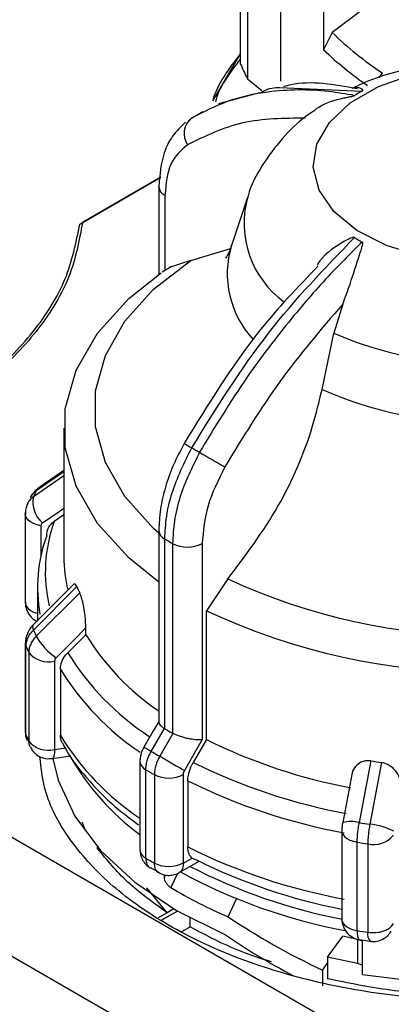
# Model space of a CAD drawing. Units: millimetres. Extents: x 50 to 2082, y 50 to 1435.
# Drawn here: x 1724 to 1748, y 1118 to 1180 of the extents above; entities that cross this region are included whole.
import ezdxf

# ---------------------------------------------------------------- set-up
doc = ezdxf.new("R2010")
doc.units = ezdxf.units.MM
doc.header["$LTSCALE"] = 5

msp = doc.modelspace()

# ---------------------------------------------------------------- linework, layer by layer
at = {"color": 7, "linetype": 'Continuous', "lineweight": 25}
for p, q in [((1743.432, 1186.223), (1743.432, 1178.058)), ((1738.183, 1177.153), (1738.183, 1182.597)), ((1740.708, 1182.189), (1740.708, 1176.065)), ((1748.193, 1182.32), (1743.979, 1179.15)), ((1738.614, 1181.668), (1738.614, 1176.224)), ((1743.979, 1179.15), (1743.432, 1178.058)), ((1736.44, 1174.854), (1738.183, 1177.789)), ((1746.961, 1176.297), (1747.165, 1176.582)), ((1738.614, 1176.224), (1739.521, 1175.475)), ((1739.387, 1175.32), (1736.789, 1174.644)), ((1740.648, 1175.657), (1745.881, 1175.442)), ((1735.8, 1174.134), (1735.068, 1173.711)), ((1735.094, 1173.739), (1734.744, 1173.338)), ((1728.009, 1167.028), (1733.136, 1169.988)), ((1728.009, 1167.028), (1733.136, 1169.988)), ((1733.136, 1169.988), (1728.186, 1167.13)), ((1733.007, 1169.397), (1733.008, 1169.418)), ((1733.007, 1169.397), (1733.007, 1163.834)), ((1733.398, 1168.853), (1733.398, 1164.085)), ((1738.624, 1168.696), (1737.61, 1165.661)), ((1735.028, 1164.726), (1737.542, 1165.473)), ((1735.028, 1164.726), (1733.669, 1164.285)), ((1733.786, 1164.327), (1733.218, 1163.973)), ((1744.651, 1161.958), (1744.076, 1160.124)), ((1743.342, 1156.552), (1744.076, 1160.124)), ((1727, 1154.101), (1727, 1145.942)), ((1727, 1151.09), (1725.073, 1149.76)), ((1727, 1151.352), (1725.251, 1150.144)), ((1727, 1151.428), (1725.416, 1150.334)), ((1724.559, 1148.678), (1724.559, 1143.079)), ((1727, 1148.625), (1726.387, 1148.203)), ((1725.547, 1147.934), (1725.547, 1146.023)), ((1733.007, 1147.628), (1733.007, 1135.51)), ((1733.386, 1135.083), (1733.386, 1147.09)), ((1733.881, 1146.805), (1733.881, 1134.798)), ((1735.755, 1146.811), (1735.755, 1134.392)), ((1692.6, 1146.179), (1750.818, 1112.57)), ((1727.639, 1144.229), (1725.043, 1141.633)), ((1737.385, 1144.568), (1736.026, 1142.556)), ((1727.821, 1144.076), (1725.073, 1141.326)), ((1728, 1143.689), (1725.251, 1140.942)), ((1725.333, 1144.017), (1725.333, 1141.923)), ((1736.026, 1134.397), (1736.026, 1142.556)), ((1728.39, 1141.036), (1727.25, 1139.897)), ((1728.39, 1141.036), (1728.39, 1141.462)), ((1689.102, 1140.669), (1747.32, 1107.061)), ((1724.56, 1140.521), (1724.559, 1140.484)), ((1724.559, 1140.484), (1724.559, 1134.885)), ((1724.6, 1134.694), (1724.6, 1140.293)), ((1724.781, 1139.904), (1724.781, 1134.305)), ((1726.41, 1139.369), (1726.41, 1133.77)), ((1726.777, 1138.862), (1726.777, 1134.673)), ((1732.533, 1133.652), (1733.366, 1135.096)), ((1733.902, 1134.786), (1733.068, 1133.343)), ((1733.366, 1135.096), (1733.386, 1135.083)), ((1733.881, 1134.798), (1733.902, 1134.786)), ((1735.755, 1134.392), (1734.629, 1132.442)), ((1736.026, 1134.397), (1735.191, 1132.953)), ((1726.41, 1133.77), (1727.128, 1133.881)), ((1726.269, 1133.195), (1727.445, 1133.377)), ((1731.815, 1133.016), (1731.815, 1127.417)), ((1746.43, 1133.05), (1745.696, 1129.139)), ((1747.1, 1132.946), (1746.361, 1129.036)), ((1732.184, 1126.893), (1732.184, 1132.492)), ((1732.726, 1132.179), (1732.726, 1126.58)), ((1734.553, 1132.186), (1734.553, 1126.587)), ((1734.845, 1131.791), (1734.845, 1127.603)), ((1745.217, 1132.187), (1744.646, 1129.153)), ((1728.377, 1128.653), (1728.15, 1129.177)), ((1744.592, 1128.647), (1744.592, 1123.048)), ((1729.126, 1127.511), (1729.126, 1127.596)), ((1729.126, 1127.511), (1729.188, 1127.526)), ((1745.565, 1122.307), (1745.565, 1127.906)), ((1746.239, 1127.801), (1746.239, 1122.202)), ((1734.307, 1125.978), (1735.56, 1126.702)), ((1734.576, 1126.573), (1735.121, 1126.888)), ((1735.121, 1126.888), (1735.394, 1126.786)), ((1732.477, 1126.294), (1733.036, 1125.991)), ((1733.358, 1125.689), (1733.358, 1125.84)), ((1733.358, 1125.689), (1733.426, 1125.832)), ((1734.184, 1125.927), (1733.759, 1125.033)), ((1733.539, 1123.437), (1732.257, 1125.017)), ((1737.391, 1123.189), (1737.932, 1124.326)), ((1733.966, 1123.684), (1733.539, 1123.437)), ((1733.539, 1123.437), (1732.975, 1123.112)), ((1734.2, 1123.547), (1733.188, 1122.963)), ((1734.988, 1122.549), (1734.988, 1123.109)), ((1734.473, 1122.252), (1734.988, 1122.549)), ((1743.693, 1120.619), (1744.65, 1121.953)), ((1745.583, 1121.749), (1744.65, 1121.953)), ((1745.583, 1121.749), (1745.583, 1120.226)), ((1745.896, 1121.642), (1745.583, 1121.749)), ((1745.72, 1121.747), (1746.375, 1121.631)), ((1745.896, 1119.532), (1745.896, 1121.709)), ((1743.693, 1120.619), (1743.693, 1119.259)), ((1745.583, 1120.226), (1743.693, 1120.619)), ((1743.366, 1119.812), (1743.693, 1120.257)), ((1745.896, 1120.124), (1745.583, 1120.226)), ((1743.366, 1119.812), (1743.366, 1118.816))]:
    msp.add_line(p, q, dxfattribs=at)
at = {"color": 7, "linetype": 'Continuous', "lineweight": 25, "flags": 128}
for points in [[(1749.648, 1164.965), (1747.424, 1165.658), (1745.536, 1166.627), (1744.087, 1167.822), (1743.154, 1169.178), (1742.788, 1170.621), (1743.008, 1172.075), (1743.803, 1173.459), (1745.129, 1174.701), (1746.916, 1175.733), (1749.067, 1176.498)], [(1733.007, 1147.462), (1732.678, 1147.757), (1730.861, 1149.778), (1729.624, 1151.941), (1728.997, 1154.189), (1728.997, 1156.466), (1729.624, 1158.714), (1730.861, 1160.876), (1732.678, 1162.897), (1735.028, 1164.726)], [(1733.007, 1144.367), (1731.105, 1145.895), (1729.121, 1148.083), (1727.77, 1150.427), (1727.086, 1152.866), (1727.086, 1155.336), (1727.77, 1157.774), (1729.121, 1160.118), (1731.105, 1162.307), (1733.166, 1163.946)], [(1725.416, 1150.334), (1725.337, 1150.27), (1725.251, 1150.144)], [(1724.559, 1148.678), (1724.561, 1148.72), (1724.6, 1148.868)], [(1725.547, 1147.934), (1725.304, 1147.987), (1725.084, 1148.066), (1724.894, 1148.168), (1724.741, 1148.289), (1724.633, 1148.425), (1724.572, 1148.571), (1724.559, 1148.678)], [(1725.641, 1148.112), (1726.698, 1148.842), (1727, 1149.05)], [(1724.559, 1143.079), (1724.572, 1142.972), (1724.633, 1142.826), (1724.741, 1142.69), (1724.894, 1142.569), (1725.084, 1142.467), (1725.304, 1142.388), (1725.333, 1142.38)], [(1725.043, 1141.633), (1725.039, 1141.628), (1725.013, 1141.559), (1725.025, 1141.457), (1725.073, 1141.326)], [(1726.504, 1139.576), (1727.56, 1140.632), (1728.39, 1141.462)], [(1724.559, 1140.484), (1724.561, 1140.441), (1724.6, 1140.293)], [(1733.007, 1135.547), (1732.634, 1134.9), (1732.068, 1133.92)], [(1724.559, 1134.885), (1724.569, 1134.792), (1724.6, 1134.694)], [(1724.6, 1134.694), (1724.625, 1134.485), (1724.673, 1134.345)], [(1724.863, 1133.936), (1724.806, 1134.097), (1724.781, 1134.305)], [(1726.41, 1133.77), (1726.403, 1133.571), (1726.384, 1133.409), (1726.352, 1133.29), (1726.309, 1133.217), (1726.269, 1133.195)], [(1732.065, 1133.922), (1732.08, 1133.913), (1732.137, 1133.88), (1732.235, 1133.824), (1732.368, 1133.747), (1732.533, 1133.652)], [(1726.3, 1133.2), (1726.64, 1131.826), (1727.692, 1129.546), (1729.318, 1127.381), (1731.482, 1125.379), (1734.136, 1123.584), (1737.221, 1122.037)], [(1733.068, 1133.343), (1733.259, 1133.232), (1733.468, 1133.112), (1733.686, 1132.986), (1733.905, 1132.859), (1734.116, 1132.737), (1734.312, 1132.624), (1734.485, 1132.524), (1734.629, 1132.442)], [(1745.896, 1119.532), (1749.999, 1119.027), (1754.188, 1118.888), (1758.365, 1119.119), (1762.433, 1119.713), (1766.296, 1120.658), (1769.866, 1121.932), (1773.058, 1123.504), (1775.799, 1125.338), (1778.024, 1127.391), (1779.683, 1129.616), (1780.736, 1131.961), (1781.033, 1133.2)], [(1744.592, 1128.647), (1744.603, 1128.548), (1744.661, 1128.402), (1744.767, 1128.266), (1744.917, 1128.143), (1745.105, 1128.04), (1745.324, 1127.96), (1745.565, 1127.906)], [(1744.592, 1123.048), (1744.603, 1122.949), (1744.661, 1122.803), (1744.767, 1122.667), (1744.917, 1122.544), (1745.105, 1122.441), (1745.324, 1122.361), (1745.565, 1122.307)], [(1745.565, 1122.307), (1745.572, 1122.108), (1745.593, 1121.946), (1745.626, 1121.827), (1745.671, 1121.754), (1745.717, 1121.731)]]:
    msp.add_lwpolyline(points, dxfattribs=at)
at = {"color": 7, "linetype": 'Continuous', "lineweight": 25}
for centre, radius, start, end in [((1758.653, 1194.095), 20.945, 225.52539, 236.73779), ((1758.408, 1193.693), 21.65, 226.23286, 235.76148), ((1749.952, 1182.051), 12.747, 202.59522, 207.2017), ((1750.989, 1166.027), 10.711, 118.48568, 121.50894), ((1735.833, 1172.757), 1.229, 126.95322, 215.3103), ((1733.645, 1169.443), 0.64, 184.08127, 247.21407), ((1744.543, 1167.071), 6.14, 164.84077, 233.90436), ((1750.989, 1175.302), 10.711, 238.49105, 241.51432), ((1743.425, 1163.873), 6.084, 162.85676, 223.29655), ((1753.666, 1182.433), 24.283, 246.73829, 293.26171), ((1753.666, 1180.276), 25.873, 246.4814, 293.5186), ((1747.907, 1175.354), 25.886, 239.1085, 240.33299), ((1747.557, 1173.884), 24.439, 239.34041, 240.66496), ((1869.558, 1384.666), 267.981, 240.00393, 240.39907), ((1726.745, 1149.415), 1.707, 168.33138, 229.7249), ((1735.934, 1144.952), 11.878, 154.08037, 156.1227), ((1735.307, 1144.983), 9.483, 160.15179, 192.9579), ((1734.989, 1144.02), 9.654, 160.04931, 190.10816), ((1733.667, 1147.691), 0.663, 185.48388, 244.90847), ((1746.988, 1170.081), 26.713, 239.39011, 240.61527), ((1734.811, 1148.635), 2.053, 243.05156, 297.3568), ((1736.04, 1145.95), 9.041, 180.05375, 193.34461), ((1753.666, 1179.619), 38.648, 245.08506, 294.91494), ((1737.644, 1148.4), 10.733, 203.75923, 206.03746), ((1753.666, 1180.215), 41.586, 244.89982, 295.10017), ((1735.934, 1146.134), 11.878, 203.8773, 205.91963), ((1742.003, 1149.432), 15.994, 211.66683, 235.77394), ((1728.869, 1143.001), 4.163, 209.6532, 235.38542), ((1735.641, 1145.181), 12.074, 203.88077, 205.91615), ((1726.015, 1140.912), 1.593, 219.24103, 284.35342), ((1741.605, 1148.709), 16.844, 211.54436, 236.89848), ((1741.301, 1147.738), 17.022, 211.43028, 236.19676), ((1746.988, 1158.073), 26.712, 239.3901, 240.61529), ((1735.641, 1139.582), 12.075, 203.88079, 205.91611), ((1726.015, 1135.313), 1.593, 219.24105, 284.35339), ((1741.294, 1143.544), 17.013, 211.42682, 236.13766), ((1751.525, 1165.66), 34.894, 243.62956, 259.50426), ((1746.71, 1157.593), 27.824, 239.36638, 240.63899), ((1741.073, 1141.106), 15.731, 209.47003, 233.94635), ((1732.458, 1133.077), 0.646, 185.47614, 244.88335), ((1751.432, 1165.561), 36.429, 243.52323, 259.6106), ((1753.358, 1175.621), 43.132, 260.75627, 261.65755), ((1746.595, 1156.83), 28.284, 239.36876, 240.63661), ((1733.633, 1133.964), 2.002, 243.06692, 297.35567), ((1751.394, 1164.957), 37.065, 243.48177, 259.65206), ((1745.144, 1127.021), 2.189, 75.39465, 103.16003), ((1753.325, 1176.26), 47.734, 260.80298, 261.61094), ((1745.961, 1124.819), 4.237, 63.03393, 84.58318), ((1746.625, 1129.329), 1.576, 255.84549, 321.48316), ((1732.458, 1127.478), 0.646, 185.45047, 244.88554), ((1751.394, 1160.768), 37.065, 243.48177, 259.65206), ((1753.32, 1175.805), 48.524, 260.80436, 261.60956), ((1746.595, 1151.231), 28.284, 239.36876, 240.63661), ((1751.392, 1158.81), 35.797, 243.4548, 259.04935), ((1733.633, 1128.365), 2.002, 243.06692, 297.35567), ((1733.958, 1126.495), 0.623, 303.9421, 7.26729), ((1751.169, 1157.476), 35.059, 242.51919, 259.26787), ((1751.105, 1156.508), 34.766, 241.25967, 259.55236), ((1748.408, 1149.384), 28.418, 238.97015, 247.19085), ((1753.319, 1170.203), 48.52, 260.80434, 261.6096), ((1746.916, 1122.06), 0.691, 168.08049, 218.54015)]:
    msp.add_arc(centre, radius, start, end, dxfattribs=at)
for centre, start_param, end_param in [((1753.666, 1133.837), 4.277111, 4.526514), ((1753.666, 1132.569), 4.269412, 4.451971)]:
    msp.add_ellipse(centre, major_axis=(26.962, -9.126), ratio=0.592948, start_param=start_param, end_param=end_param, dxfattribs=at)
for points, knots in [([(1736.43, 1174.813), (1736.433, 1174.827), (1736.699, 1175.864), (1737.446, 1176.833), (1738.183, 1177.789)], [0, 0, 0, 0, 0.01323, 1, 1, 1, 1]), ([(1738.183, 1177.486), (1737.536, 1176.646), (1736.855, 1175.762), (1736.61, 1174.816), (1736.598, 1174.768)], [0, 0, 0, 0, 0.949888, 1, 1, 1, 1]), ([(1753.666, 1177.405), (1752.672, 1177.368), (1751.283, 1177.317), (1749.293, 1176.981), (1747.666, 1176.574), (1746.224, 1176.1), (1745.459, 1175.709), (1745.255, 1175.604)], [0, 0, 0, 0, 0.335807, 0.469096, 0.689923, 0.917249, 1, 1, 1, 1]), ([(1745.574, 1175.583), (1744.102, 1175.848), (1742.445, 1176.146), (1741.048, 1175.755), (1740.892, 1175.711)], [0, 0, 0, 0, 0.888467, 1, 1, 1, 1]), ([(1745.392, 1175.159), (1744.846, 1175.252), (1743.633, 1175.459), (1741.801, 1175.546), (1739.629, 1175.397), (1737.328, 1174.884), (1735.827, 1174.115), (1735.094, 1173.739)], [0, 0, 0, 0, 0.142037, 0.315456, 0.493979, 0.752761, 1, 1, 1, 1]), ([(1739.397, 1175.313), (1739.721, 1175.487), (1740.101, 1175.692), (1740.577, 1175.661), (1740.648, 1175.657)], [0, 0, 0, 0, 0.852683, 1, 1, 1, 1]), ([(1745.881, 1175.442), (1745.888, 1175.446), (1745.905, 1175.456), (1745.922, 1175.481), (1745.909, 1175.547), (1745.67, 1175.713), (1745.435, 1175.659), (1745.25, 1175.615)], [0, 0, 0, 0, 0.012664, 0.029665, 0.07363, 0.268115, 1, 1, 1, 1]), ([(1742.845, 1174.203), (1742.892, 1174.245), (1743.278, 1174.592), (1744.03, 1174.848), (1744.762, 1175.016), (1744.972, 1175.057), (1745.115, 1175.084), (1745.223, 1175.105), (1745.301, 1175.123), (1745.356, 1175.141), (1745.38, 1175.152), (1745.39, 1175.158), (1745.392, 1175.159)], [0, 0, 0, 0, 0.085413, 0.697735, 0.800911, 0.869324, 0.914596, 0.944834, 0.975432, 0.987538, 0.997293, 1, 1, 1, 1]), ([(1742.851, 1174.195), (1742.677, 1174.081), (1741.912, 1173.579), (1740.76, 1172.44), (1739.527, 1170.752), (1738.804, 1169.451), (1738.64, 1168.711), (1738.629, 1168.662)], [0, 0, 0, 0, 0.086992, 0.382744, 0.680115, 0.9785, 1, 1, 1, 1]), ([(1734.707, 1173.465), (1734.416, 1173.189), (1733.855, 1172.66), (1733.171, 1171.306), (1733.071, 1170.138), (1733.007, 1169.397)], [0, 0, 0, 0, 0.2830456, 0.5448756, 1, 1, 1, 1]), ([(1742.293, 1173.729), (1740.932, 1173.715), (1738.207, 1173.687), (1735.957, 1172.594), (1734.83, 1172.047)], [0, 0, 0, 0, 0.499398, 1, 1, 1, 1]), ([(1734.83, 1172.047), (1734.419, 1171.696), (1733.598, 1170.993), (1733.464, 1169.566), (1733.398, 1168.853)], [0, 0, 0, 0, 0.499991, 1, 1, 1, 1]), ([(1735.094, 1152.861), (1736.648, 1155.361), (1739.706, 1160.283), (1743.517, 1164.229), (1745.392, 1166.17)], [0, 0, 0, 0, 0.508091, 1, 1, 1, 1]), ([(1745.392, 1166.17), (1745.383, 1166.174), (1745.364, 1166.183), (1745.303, 1166.181), (1745.094, 1166.12), (1744.335, 1165.693), (1743.5, 1165.169), (1743.091, 1164.524), (1743.034, 1164.435)], [0, 0, 0, 0, 0.010783, 0.025258, 0.062692, 0.228286, 0.892524, 1, 1, 1, 1]), ([(1745.881, 1165.888), (1745.21, 1165.224), (1743.676, 1163.705), (1741.21, 1160.867), (1738.353, 1157.142), (1736.557, 1154.182), (1735.583, 1152.578)], [0, 0, 0, 0, 0.17484, 0.399809, 0.674876, 1, 1, 1, 1]), ([(1737.602, 1165.702), (1737.583, 1165.623), (1737.49, 1165.247), (1737.267, 1164.913), (1737.245, 1164.878), (1737.236, 1164.863)], [0, 0, 0, 0, 0.132552, 0.629756, 1, 1, 1, 1]), ([(1744.651, 1161.958), (1744.807, 1162.381), (1745.2, 1163.436), (1745.555, 1164.602), (1745.801, 1165.334), (1745.864, 1165.533), (1745.899, 1165.663), (1745.917, 1165.758), (1745.921, 1165.823), (1745.907, 1165.865), (1745.893, 1165.881), (1745.883, 1165.886), (1745.881, 1165.888)], [0, 0, 0, 0, 0.308821, 0.771594, 0.849559, 0.901255, 0.935465, 0.958314, 0.981437, 0.990585, 0.997957, 1, 1, 1, 1]), ([(1743.097, 1164.388), (1741.813, 1163.042), (1738.648, 1159.725), (1736.119, 1155.594), (1734.616, 1153.14)], [0, 0, 0, 0, 0.405791, 1, 1, 1, 1]), ([(1744.651, 1161.958), (1743.289, 1160.373), (1740.564, 1157.198), (1738.314, 1153.508), (1737.187, 1151.66)], [0, 0, 0, 0, 0.499398, 1, 1, 1, 1]), ([(1737.385, 1144.568), (1738.502, 1146.055), (1740.735, 1149.029), (1742.57, 1153.337), (1743.159, 1155.789), (1743.342, 1156.552)], [0, 0, 0, 0, 0.407822, 0.815668, 1, 1, 1, 1]), ([(1734.616, 1153.14), (1734.378, 1152.691), (1733.901, 1151.791), (1733.401, 1150.372), (1733.069, 1148.955), (1733.028, 1148.071), (1733.007, 1147.628)], [0, 0, 0, 0, 0.24787, 0.497194, 0.747923, 1, 1, 1, 1]), ([(1733.386, 1147.09), (1733.41, 1147.563), (1733.458, 1148.497), (1733.914, 1150.471), (1734.626, 1151.913), (1735.094, 1152.861)], [0, 0, 0, 0, 0.260152, 0.5139038, 1, 1, 1, 1]), ([(1735.583, 1152.578), (1735.117, 1151.63), (1734.407, 1150.186), (1733.953, 1148.211), (1733.905, 1147.277), (1733.881, 1146.805)], [0, 0, 0, 0, 0.486085, 0.73984, 1, 1, 1, 1]), ([(1737.187, 1151.66), (1736.776, 1150.834), (1735.955, 1149.183), (1735.821, 1147.602), (1735.755, 1146.811)], [0, 0, 0, 0, 0.4999906, 1, 1, 1, 1]), ([(1725.073, 1149.76), (1725.004, 1149.704), (1724.865, 1149.591), (1724.748, 1149.44), (1724.714, 1149.347), (1724.709, 1149.335)], [0, 0, 0, 0, 0.465314, 0.9306281, 1, 1, 1, 1]), ([(1724.893, 1149.732), (1724.896, 1149.741), (1724.929, 1149.831), (1725.044, 1149.977), (1725.182, 1150.089), (1725.251, 1150.144)], [0, 0, 0, 0, 0.052496, 0.526248, 1, 1, 1, 1]), ([(1725.416, 1150.334), (1725.31, 1150.252), (1725.097, 1150.088), (1724.962, 1149.857), (1724.895, 1149.742)], [0, 0, 0, 0, 0.499979, 1, 1, 1, 1]), ([(1724.706, 1149.337), (1724.661, 1149.226), (1724.572, 1149.003), (1724.564, 1148.761), (1724.56, 1148.641)], [0, 0, 0, 0, 0.4997169, 1, 1, 1, 1]), ([(1724.709, 1149.335), (1724.676, 1149.269), (1724.638, 1149.196), (1724.629, 1149.114), (1724.629, 1149.106)], [0, 0, 0, 0, 0.904573, 1, 1, 1, 1]), ([(1725.641, 1148.112), (1725.614, 1148.089), (1725.559, 1148.041), (1725.551, 1147.97), (1725.547, 1147.934)], [0, 0, 0, 0, 0.500005, 1, 1, 1, 1]), ([(1725.915, 1147.314), (1725.933, 1147.464), (1725.968, 1147.763), (1726.183, 1148.049), (1726.346, 1148.172), (1726.387, 1148.203)], [0, 0, 0, 0, 0.428592, 0.857172, 1, 1, 1, 1]), ([(1727.821, 1144.076), (1727.792, 1144.131), (1727.734, 1144.24), (1727.675, 1144.274), (1727.653, 1144.231), (1727.648, 1144.22)], [0, 0, 0, 0, 0.427955, 0.854242, 1, 1, 1, 1]), ([(1728.39, 1141.462), (1728.382, 1141.707), (1728.369, 1142.12), (1728.275, 1142.745), (1728.175, 1143.197), (1728.08, 1143.508), (1728.024, 1143.636), (1728, 1143.689)], [0, 0, 0, 0, 0.339654, 0.573127, 0.751856, 0.897495, 1, 1, 1, 1]), ([(1724.563, 1143.079), (1724.562, 1143.06), (1724.553, 1142.909), (1724.623, 1142.61), (1724.837, 1142.231), (1725.088, 1141.972), (1725.273, 1141.91), (1725.308, 1141.898)], [0, 0, 0, 0, 0.039183, 0.307662, 0.604402, 0.925808, 1, 1, 1, 1]), ([(1725.043, 1141.633), (1724.976, 1141.558), (1724.838, 1141.405), (1724.688, 1141.131), (1724.584, 1140.832), (1724.568, 1140.625), (1724.56, 1140.521)], [0, 0, 0, 0, 0.239964, 0.48724, 0.740883, 1, 1, 1, 1]), ([(1724.6, 1140.293), (1724.606, 1140.383), (1724.618, 1140.563), (1724.715, 1140.834), (1724.861, 1141.095), (1725.003, 1141.249), (1725.073, 1141.326)], [0, 0, 0, 0, 0.25, 0.5, 0.75, 1, 1, 1, 1]), ([(1725.251, 1140.942), (1725.181, 1140.864), (1725.041, 1140.708), (1724.895, 1140.446), (1724.799, 1140.174), (1724.787, 1139.994), (1724.781, 1139.904)], [0, 0, 0, 0, 0.25, 0.5, 0.75, 1, 1, 1, 1]), ([(1726.777, 1138.862), (1726.795, 1139.017), (1726.831, 1139.328), (1727.045, 1139.68), (1727.209, 1139.854), (1727.25, 1139.897)], [0, 0, 0, 0, 0.428592, 0.857172, 1, 1, 1, 1]), ([(1726.504, 1139.576), (1726.477, 1139.543), (1726.422, 1139.479), (1726.414, 1139.405), (1726.41, 1139.369)], [0, 0, 0, 0, 0.500005, 1, 1, 1, 1]), ([(1733.011, 1135.51), (1733.013, 1135.482), (1733.018, 1135.423), (1733.09, 1135.318), (1733.203, 1135.207), (1733.312, 1135.132), (1733.366, 1135.096)], [0, 0, 0, 0, 0.232477, 0.499426, 0.754757, 1, 1, 1, 1]), ([(1724.563, 1134.885), (1724.562, 1134.866), (1724.553, 1134.715), (1724.583, 1134.522), (1724.668, 1134.379), (1724.685, 1134.35)], [0, 0, 0, 0, 0.103212, 0.817418, 1, 1, 1, 1]), ([(1735.755, 1134.392), (1735.626, 1134.385), (1735.368, 1134.371), (1734.938, 1134.437), (1734.588, 1134.522), (1734.329, 1134.602), (1734.096, 1134.692), (1733.965, 1134.755), (1733.902, 1134.786)], [0, 0, 0, 0, 0.249643, 0.499144, 0.633001, 0.760654, 0.882744, 1, 1, 1, 1]), ([(1726.935, 1134.146), (1726.911, 1134.177), (1726.794, 1134.324), (1726.785, 1134.519), (1726.777, 1134.673)], [0, 0, 0, 0, 0.207642, 1, 1, 1, 1]), ([(1724.877, 1133.944), (1724.92, 1133.853), (1725.033, 1133.62), (1725.373, 1133.344), (1725.816, 1133.165), (1726.125, 1133.192), (1726.265, 1133.204)], [0, 0, 0, 0, 0.176074, 0.456888, 0.752806, 1, 1, 1, 1]), ([(1726.931, 1134.144), (1726.952, 1134.098), (1727.307, 1133.339), (1728.404, 1131.986), (1729.967, 1130.302), (1731.223, 1129.38), (1731.729, 1129.008)], [0, 0, 0, 0, 0.023615, 0.388576, 0.75335, 1, 1, 1, 1]), ([(1732.065, 1133.922), (1732.03, 1133.855), (1731.958, 1133.719), (1731.879, 1133.492), (1731.825, 1133.253), (1731.818, 1133.096), (1731.815, 1133.016)], [0, 0, 0, 0, 0.237084, 0.48309, 0.737509, 1, 1, 1, 1]), ([(1732.184, 1132.492), (1732.188, 1132.584), (1732.197, 1132.767), (1732.268, 1133.064), (1732.376, 1133.364), (1732.481, 1133.556), (1732.533, 1133.652)], [0, 0, 0, 0, 0.25, 0.5, 0.75, 1, 1, 1, 1]), ([(1773.701, 1122.65), (1772.315, 1121.936), (1769.544, 1120.508), (1764.57, 1119.012), (1759.232, 1118.069), (1753.666, 1117.754), (1748.103, 1118.07), (1742.754, 1119.007), (1737.823, 1120.528), (1733.504, 1122.576), (1729.95, 1125.07), (1727.345, 1127.917), (1725.77, 1130.716), (1725.569, 1132.558), (1725.484, 1133.331)], [0, 0, 0, 0, 0.085304, 0.170609, 0.255913, 0.341218, 0.426522, 0.511827, 0.597131, 0.682435, 0.76774, 0.853044, 0.938349, 1, 1, 1, 1]), ([(1733.068, 1133.343), (1733.017, 1133.246), (1732.915, 1133.053), (1732.809, 1132.752), (1732.739, 1132.454), (1732.73, 1132.271), (1732.726, 1132.179)], [0, 0, 0, 0, 0.25, 0.5, 0.75, 1, 1, 1, 1]), ([(1734.845, 1131.791), (1734.858, 1131.951), (1734.884, 1132.271), (1735.041, 1132.681), (1735.161, 1132.899), (1735.191, 1132.953)], [0, 0, 0, 0, 0.428592, 0.857172, 1, 1, 1, 1]), ([(1746.43, 1133.05), (1746.314, 1133.058), (1746.083, 1133.074), (1745.745, 1132.957), (1745.435, 1132.698), (1745.256, 1132.414), (1745.231, 1132.212), (1745.227, 1132.185)], [0, 0, 0, 0, 0.18267, 0.364628, 0.61217, 0.948785, 1, 1, 1, 1]), ([(1748.388, 1131.278), (1748.364, 1131.512), (1748.322, 1131.907), (1748.028, 1132.403), (1747.701, 1132.712), (1747.383, 1132.886), (1747.183, 1132.928), (1747.1, 1132.946)], [0, 0, 0, 0, 0.339654, 0.573127, 0.751856, 0.897495, 1, 1, 1, 1]), ([(1734.629, 1132.442), (1734.606, 1132.398), (1734.562, 1132.311), (1734.556, 1132.228), (1734.553, 1132.186)], [0, 0, 0, 0, 0.500006, 1, 1, 1, 1]), ([(1744.646, 1129.153), (1744.638, 1129.107), (1744.622, 1129.017), (1744.606, 1128.877), (1744.595, 1128.739), (1744.594, 1128.656), (1744.593, 1128.614)], [0, 0, 0, 0, 0.245968, 0.4945007, 0.7457623, 1, 1, 1, 1]), ([(1745.565, 1127.906), (1745.567, 1127.998), (1745.57, 1128.183), (1745.597, 1128.495), (1745.637, 1128.818), (1745.677, 1129.032), (1745.696, 1129.139)], [0, 0, 0, 0, 0.25, 0.5, 0.75, 1, 1, 1, 1]), ([(1746.361, 1129.036), (1746.343, 1128.929), (1746.307, 1128.715), (1746.269, 1128.391), (1746.244, 1128.079), (1746.241, 1127.894), (1746.239, 1127.801)], [0, 0, 0, 0, 0.25, 0.5, 0.75, 1, 1, 1, 1]), ([(1731.815, 1127.417), (1731.823, 1127.31), (1731.84, 1127.091), (1731.975, 1126.767), (1732.179, 1126.48), (1732.367, 1126.348), (1732.461, 1126.282)], [0, 0, 0, 0, 0.240462, 0.49125, 0.746436, 1, 1, 1, 1]), ([(1735.121, 1126.888), (1735.044, 1126.97), (1734.885, 1127.141), (1734.858, 1127.445), (1734.845, 1127.603)], [0, 0, 0, 0, 0.4832183, 1, 1, 1, 1]), ([(1732.184, 1126.893), (1732.2, 1126.763), (1732.233, 1126.502), (1732.362, 1126.3), (1732.468, 1126.28), (1732.471, 1126.279)], [0, 0, 0, 0, 0.4942802, 0.9885603, 1, 1, 1, 1]), ([(1733.002, 1125.971), (1733.001, 1125.971), (1732.899, 1125.99), (1732.774, 1126.19), (1732.742, 1126.45), (1732.726, 1126.58)], [0, 0, 0, 0, 0.004529, 0.502265, 1, 1, 1, 1]), ([(1734.553, 1126.587), (1734.553, 1126.583), (1734.554, 1126.578), (1734.556, 1126.573), (1734.559, 1126.571), (1734.562, 1126.57), (1734.568, 1126.57), (1734.573, 1126.572), (1734.576, 1126.573)], [0, 0, 0, 0, 0.269134, 0.387207, 0.499934, 0.612671, 0.73077, 1, 1, 1, 1]), ([(1733.001, 1125.97), (1733.104, 1125.922), (1733.312, 1125.826), (1733.662, 1125.791), (1734.011, 1125.836), (1734.21, 1125.931), (1734.307, 1125.978)], [0, 0, 0, 0, 0.252394, 0.50713, 0.758325, 1, 1, 1, 1]), ([(1733.759, 1125.033), (1733.7, 1125.076), (1733.589, 1125.158), (1733.462, 1125.336), (1733.385, 1125.506), (1733.36, 1125.622), (1733.358, 1125.678), (1733.358, 1125.689)], [0, 0, 0, 0, 0.299445, 0.564409, 0.758546, 0.953528, 1, 1, 1, 1]), ([(1744.596, 1123.048), (1744.595, 1123.029), (1744.586, 1122.877), (1744.657, 1122.581), (1744.867, 1122.189), (1745.231, 1121.887), (1745.544, 1121.729), (1745.714, 1121.732), (1745.716, 1121.732)], [0, 0, 0, 0, 0.030732, 0.242139, 0.4758, 0.728883, 0.995578, 1, 1, 1, 1]), ([(1740.131, 1120.326), (1739.471, 1120.541), (1737.596, 1121.152), (1736.013, 1121.999), (1734.988, 1122.549)], [0, 0, 0, 0, 0.352043, 1, 1, 1, 1]), ([(1746.239, 1122.202), (1746.412, 1122.189), (1746.756, 1122.162), (1747.208, 1122.254), (1747.426, 1122.361), (1747.512, 1122.404)], [0, 0, 0, 0, 0.376068, 0.752135, 1, 1, 1, 1]), ([(1747.512, 1122.404), (1747.553, 1122.429), (1747.712, 1122.527), (1747.795, 1122.654), (1747.857, 1122.749)], [0, 0, 0, 0, 0.256617, 1, 1, 1, 1]), ([(1746.379, 1121.633), (1746.53, 1121.624), (1746.833, 1121.606), (1747.226, 1121.768), (1747.531, 1121.998), (1747.659, 1122.186), (1747.724, 1122.281)], [0, 0, 0, 0, 0.282995, 0.571207, 0.782269, 1, 1, 1, 1])]:
    msp.add_open_spline(points, degree=3, knots=knots, dxfattribs=at)
for points in [[(1696.083, 1149.006), (1698.115, 1149.115), (1702.181, 1149.335), (1708.017, 1150.472), (1713.411, 1152.159), (1718.176, 1154.398), (1722.16, 1157.097), (1725.202, 1160.173), (1727.302, 1163.515), (1727.773, 1165.857), (1728.009, 1167.028)], [(1696.083, 1149.006), (1698.115, 1149.115), (1702.181, 1149.335), (1708.017, 1150.472), (1713.411, 1152.159), (1718.176, 1154.398), (1722.16, 1157.097), (1725.202, 1160.173), (1727.302, 1163.515), (1727.773, 1165.857), (1728.009, 1167.028)], [(1728.186, 1167.13), (1727.969, 1165.98), (1727.533, 1163.68), (1725.542, 1160.385), (1722.64, 1157.338), (1718.824, 1154.642), (1714.242, 1152.379), (1709.032, 1150.635), (1703.371, 1149.411), (1699.397, 1149.107), (1697.41, 1148.955)], [(1733.539, 1123.437), (1732.665, 1124.066), (1730.917, 1125.324), (1729.723, 1126.782), (1729.126, 1127.511)], [(1751.803, 1118.179), (1750.415, 1118.267), (1747.638, 1118.443), (1745.008, 1118.987), (1743.693, 1119.259)]]:
    msp.add_open_spline(points, degree=3, dxfattribs=at)

doc.saveas('drawing.dxf')
